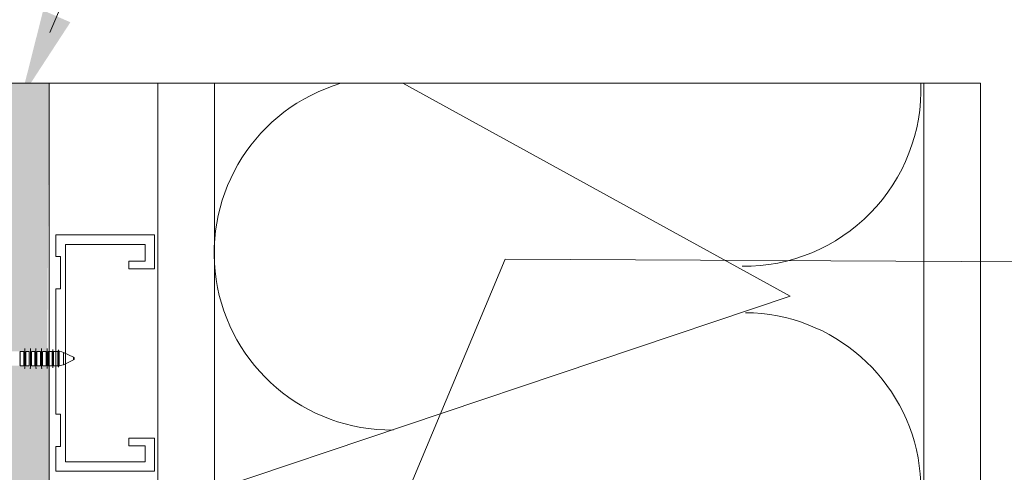
# Model space of a CAD drawing. Units: millimetres. Extents: x 225097 to 2614805, y 1299945 to 4258218.
# Drawn here: x 1193477 to 1193685, y 1308638 to 1308734 of the extents above; entities that cross this region are included whole.
import ezdxf

# ---------------------------------------------------------------- set-up
doc = ezdxf.new("R2010")
doc.units = ezdxf.units.MM
doc.header["$MEASUREMENT"] = 0
doc.layers.add('Title Block', color=7, linetype='Continuous')
doc.layers.add('VIEWPORT', color=7, linetype='Continuous', lineweight=15)

# ---------------------------------------------------------------- blocks, each defined once
blk = doc.blocks.new('A$C7bf96f31')
at = {"layer": 'VIEWPORT', "color": 8, "lineweight": 0}
for p, q in [((8.8, 50), (0, 50)), ((0, 50), (0, 45.46)), ((20.87, 50), (8.8, 50)), ((20.87, 44.43), (20.87, 50)), ((18.88, 48), (2, 48)), ((2, 48), (2, 2)), ((18.88, 48), (18.88, 44.43)), ((18.88, 44.43), (15.46, 44.43)), ((15.46, 44.43), (15.46, 42.8)), ((20.87, 44.43), (20.87, 42.8)), ((0.95, 43), (0.95, 41.05)), ((15.46, 42.8), (20.87, 42.8)), ((0, 38.6), (0, 21.01)), ((0, 21.01), (0, 12.1)), ((0.95, 9.65), (0.95, 7.7)), ((15.46, 5.36), (15.46, 6.98)), ((15.46, 6.98), (20.86, 6.98)), ((20.86, 6.98), (20.86, 0)), ((0, 5.24), (0, 0)), ((18.87, 5.36), (15.46, 5.36)), ((18.86, 5.36), (18.86, 2)), ((0, 0), (8.8, 0)), ((2, 2), (18.86, 2)), ((8.8, 0), (20.86, 0))]:
    blk.add_line(p, q, dxfattribs=at)
for points in [[(0, 45.46), (0.95, 45.46), (0.95, 43)], [(0.95, 41.05), (0.95, 38.6), (0, 38.6)], [(0, 12.1), (0.95, 12.1), (0.95, 9.65)], [(0.95, 7.7), (0.95, 5.24), (0, 5.24)]]:
    blk.add_lwpolyline(points, dxfattribs=at)

msp = doc.modelspace()

# ---------------------------------------------------------------- hatches: boundary and pattern name
at = {"layer": 'Title Block', "lineweight": 0}
h = msp.add_hatch(dxfattribs=at)
h.set_pattern_fill('AR-CONC', color=9, scale=1.5, angle=45)
h.set_pattern_definition([(95, (0, 0), (8.273279988, 6.94210618), [1.125, -12.375]), (40, (0, 0), (-9.44988251, 6.506522244), [0.9, -9.9]), (145.45144446, (0.689, 0.579), (-1.176602465, 13.44862832), [0.95610288, -10.51713168]), (91.1842, (-2.121, 2.121), (13.07540082, 9.56420664), [1.6875, -18.5625]), (141.6356355, (-1.032, 2.918), (-0.41850103, 20.24567502), [1.43415513, -15.7757064]), (36.184164, (-2.121, 2.121), (-0.41850103, 20.24567501), [1.35, -14.85000002]), (66, (-0.53, 2.652), (10.60157358, 2.060737147), [1.125, -12.375]), (11, (-0.53, 2.652), (-5.110628896, 10.27212653), [0.9, -9.9]), (116.45144474, (0.353, 2.823), (5.490944625, 12.332863584), [0.95610285, -10.51713168]), (82.5, (0, 0), (-3.40189778, 3.659847264), [0, -9.78, 0, -10.05, 0, -9.9375]), (52.5, (0, 0), (-1.393094133, 6.973641749), [0, -5.73, 0, -9.555, 0, -3.7875]), (12.5, (-2.3653, -2.3653), (5.90127251, 5.422811427), [0, -3.75, 0, -11.7, 0, -15.525]), (2.5, (-3.426, -3.426), (5.123849748, 7.247397103), [0, -4.875, 0, -7.77, 0, -11.025])])
h.paths.add_polyline_path([(1193483.2, 1308720.18), (1193473.2, 1308720.18), (1193473.2, 1308664.97), (1193474.44, 1308664.97), (1193474.44, 1308663.57), (1193474.87, 1308663.46), (1193475.41, 1308663.46), (1193475.84, 1308663.46), (1193476.81, 1308663.46), (1193476.81, 1308659.84), (1193476.79, 1308659.9), (1193476.81, 1308660.12), (1193476.81, 1308660.43), (1193475.84, 1308660.43), (1193475.41, 1308660.43), (1193474.87, 1308660.43), (1193474.44, 1308660.32), (1193474.44, 1308660.26), (1193474.46, 1308660.06), (1193474.44, 1308660), (1193474.44, 1308658.92), (1193473.2, 1308658.92), (1193473.2, 1308399.57), (1193483.2, 1308399.57), (1193483.2, 1308660.43), (1193482.75, 1308660.43), (1193482.75, 1308660.12), (1193482.75, 1308659.84), (1193482.77, 1308659.9), (1193482.72, 1308660.43), (1193482.75, 1308660.43), (1193482.75, 1308664.05)])
h.paths.add_polyline_path([(1193478, 1308664.05), (1193478, 1308663.46), (1193479.19, 1308663.46), (1193479.19, 1308660.43), (1193479.4, 1308660.43), (1193479.4, 1308663.46), (1193479.19, 1308664.05), (1193479.19, 1308663.46), (1193480.38, 1308663.46), (1193480.38, 1308660.43), (1193480.59, 1308660.43), (1193480.59, 1308663.46), (1193480.38, 1308664.05), (1193480.38, 1308663.46), (1193481.56, 1308663.46), (1193481.56, 1308660.43), (1193481.78, 1308660.43), (1193481.78, 1308663.46), (1193481.56, 1308664.05), (1193481.56, 1308663.46), (1193482.53, 1308663.46), (1193482.53, 1308660.43), (1193481.56, 1308660.43), (1193481.56, 1308663.46), (1193481.35, 1308663.46), (1193481.35, 1308660.43), (1193481.56, 1308660.12), (1193481.56, 1308660.43), (1193480.38, 1308660.43), (1193480.38, 1308663.46), (1193480.16, 1308663.46), (1193480.16, 1308660.43), (1193480.38, 1308660.12), (1193480.38, 1308660.43), (1193479.19, 1308660.43), (1193479.19, 1308663.46), (1193478.97, 1308663.46), (1193478.97, 1308660.43), (1193479.19, 1308660.12), (1193479.19, 1308660.43), (1193478, 1308660.43), (1193478, 1308663.46), (1193477.78, 1308663.46), (1193477.78, 1308660.43), (1193478, 1308660.12), (1193478, 1308660.43), (1193477.03, 1308660.43), (1193477.03, 1308663.46), (1193478, 1308663.46), (1193478, 1308660.43), (1193478.22, 1308660.43), (1193478.22, 1308663.46)], flags=16)

# ---------------------------------------------------------------- linework, layer by layer
at = {"color": 5, "lineweight": 0}
for p, q in [((1193483.34, 1308730.94), (1193489.78, 1308746.21)), ((1193551.17, 1308615.1), (1193579.66, 1308682.95)), ((1193579.66, 1308682.95), (1193722.65, 1308682.23))]:
    msp.add_line(p, q, dxfattribs=at)
at = {"lineweight": 0}
for p, q in [((1193483.2, 1308720.18), (1193483.2, 1308399.57)), ((1193506.18, 1308720.18), (1193506.18, 1308555.88)), ((1193518.18, 1308720.18), (1193518.18, 1308555.88)), ((1193668.18, 1308720.18), (1193668.18, 1308399.57)), ((1193680.18, 1308720.18), (1193680.18, 1308399.57))]:
    msp.add_line(p, q, dxfattribs=at)
at = {"color": 9, "lineweight": 0}
for p, q in [((1193558.01, 1308720.18), (1193639.96, 1308675.15)), ((1193517.83, 1308634.12), (1193639.96, 1308675.15)), ((1193477.03, 1308663.46), (1193477.78, 1308663.46)), ((1193477.03, 1308663.46), (1193477.03, 1308660.43)), ((1193477.78, 1308663.46), (1193477.78, 1308660.43)), ((1193478, 1308664.05), (1193478, 1308660.12)), ((1193478.22, 1308663.46), (1193478.97, 1308663.46)), ((1193478.22, 1308663.46), (1193478.22, 1308660.43)), ((1193478.97, 1308663.46), (1193478.97, 1308660.43)), ((1193479.19, 1308664.05), (1193479.19, 1308660.12)), ((1193479.4, 1308663.46), (1193480.16, 1308663.46)), ((1193479.4, 1308663.46), (1193479.4, 1308660.43)), ((1193480.16, 1308663.46), (1193480.16, 1308660.43)), ((1193480.38, 1308664.05), (1193480.38, 1308660.12)), ((1193480.59, 1308663.46), (1193481.35, 1308663.46)), ((1193480.59, 1308663.46), (1193480.59, 1308660.43)), ((1193481.35, 1308663.46), (1193481.35, 1308660.43)), ((1193481.56, 1308664.05), (1193481.56, 1308660.12)), ((1193481.78, 1308663.46), (1193482.53, 1308663.46)), ((1193481.78, 1308663.46), (1193481.78, 1308660.43)), ((1193482.53, 1308663.46), (1193482.53, 1308660.43)), ((1193482.75, 1308664.05), (1193482.75, 1308660.12)), ((1193482.97, 1308663.46), (1193483.78, 1308663.46)), ((1193482.97, 1308663.46), (1193482.97, 1308660.43)), ((1193483.78, 1308663.46), (1193483.78, 1308660.43)), ((1193483.94, 1308663.89), (1193483.94, 1308660.26)), ((1193484.1, 1308663.46), (1193484.98, 1308663.46)), ((1193484.1, 1308663.46), (1193484.1, 1308660.43)), ((1193484.98, 1308663.46), (1193485.13, 1308663.77)), ((1193484.98, 1308663.46), (1193484.98, 1308660.43)), ((1193485.13, 1308663.71), (1193485.13, 1308663.77)), ((1193485.13, 1308663.77), (1193485.27, 1308663.46)), ((1193485.13, 1308663.52), (1193485.13, 1308663.71)), ((1193485.13, 1308663.71), (1193485.27, 1308663.46)), ((1193485.13, 1308663.52), (1193485.27, 1308663.25)), ((1193485.13, 1308663.52), (1193485.27, 1308663.41)), ((1193485.13, 1308662.86), (1193485.13, 1308663.52)), ((1193485.13, 1308662.86), (1193485.27, 1308663.01)), ((1193485.13, 1308662.42), (1193485.13, 1308662.86)), ((1193485.13, 1308662.42), (1193485.27, 1308662.7)), ((1193485.27, 1308661.95), (1193485.13, 1308662.42)), ((1193485.13, 1308661.95), (1193485.13, 1308662.42)), ((1193485.27, 1308663.41), (1193485.27, 1308663.46)), ((1193485.27, 1308663.46), (1193485.84, 1308663.38)), ((1193485.27, 1308663.25), (1193485.27, 1308663.41)), ((1193485.27, 1308663.01), (1193485.27, 1308663.25)), ((1193485.27, 1308662.7), (1193485.27, 1308663.01)), ((1193485.27, 1308661.95), (1193485.27, 1308662.7)), ((1193485.84, 1308663.38), (1193486.22, 1308663.24)), ((1193486.22, 1308663.24), (1193488.29, 1308662.24)), ((1193486.22, 1308663.24), (1193486.22, 1308660.65)), ((1193477.78, 1308660.43), (1193477.03, 1308660.43)), ((1193478.97, 1308660.43), (1193478.22, 1308660.43)), ((1193480.16, 1308660.43), (1193479.4, 1308660.43)), ((1193481.35, 1308660.43), (1193480.59, 1308660.43)), ((1193482.53, 1308660.43), (1193481.78, 1308660.43)), ((1193483.78, 1308660.43), (1193482.97, 1308660.43)), ((1193483.96, 1308660.06), (1193483.94, 1308660.26)), ((1193484.98, 1308660.43), (1193484.1, 1308660.43)), ((1193485.13, 1308660.12), (1193484.98, 1308660.43)), ((1193485.27, 1308661.55), (1193485.13, 1308661.95)), ((1193485.13, 1308661.47), (1193485.13, 1308661.95)), ((1193485.13, 1308661.47), (1193485.27, 1308661.55)), ((1193485.27, 1308661.19), (1193485.13, 1308661.47)), ((1193485.13, 1308661.03), (1193485.13, 1308661.47)), ((1193485.13, 1308661.03), (1193485.27, 1308661.19)), ((1193485.27, 1308660.88), (1193485.13, 1308661.03)), ((1193485.13, 1308660.66), (1193485.13, 1308661.03)), ((1193485.27, 1308660.64), (1193485.13, 1308660.66)), ((1193485.13, 1308660.66), (1193485.13, 1308660.12)), ((1193485.27, 1308660.43), (1193485.13, 1308660.12)), ((1193485.27, 1308661.55), (1193485.27, 1308661.95)), ((1193485.27, 1308661.19), (1193485.27, 1308661.55)), ((1193485.27, 1308660.88), (1193485.27, 1308661.19)), ((1193485.27, 1308660.64), (1193485.27, 1308660.88)), ((1193485.27, 1308660.43), (1193485.27, 1308660.64)), ((1193485.27, 1308660.64), (1193485.27, 1308660.49)), ((1193485.27, 1308660.49), (1193485.27, 1308660.64)), ((1193485.84, 1308660.51), (1193485.27, 1308660.43)), ((1193485.27, 1308660.49), (1193485.27, 1308660.43)), ((1193485.27, 1308660.43), (1193485.27, 1308660.49)), ((1193486.22, 1308660.65), (1193485.84, 1308660.51)), ((1193488.29, 1308661.64), (1193486.22, 1308660.65)), ((1193488.29, 1308662.24), (1193488.29, 1308662.21)), ((1193488.29, 1308662.21), (1193488.43, 1308662.12)), ((1193488.29, 1308662.21), (1193488.29, 1308661.64)), ((1193488.43, 1308661.77), (1193488.29, 1308661.64)), ((1193488.43, 1308662.12), (1193488.47, 1308661.93)), ((1193488.47, 1308661.93), (1193488.43, 1308661.77)), ((1193478, 1308659.84), (1193477.98, 1308659.9)), ((1193478.02, 1308659.9), (1193478, 1308660.12)), ((1193478.02, 1308659.9), (1193478, 1308659.84)), ((1193479.17, 1308659.9), (1193479.19, 1308660.12)), ((1193479.19, 1308659.84), (1193479.17, 1308659.9)), ((1193479.21, 1308659.9), (1193479.19, 1308659.84)), ((1193480.38, 1308659.84), (1193480.35, 1308659.9)), ((1193480.38, 1308660.12), (1193480.4, 1308659.9)), ((1193480.4, 1308659.9), (1193480.38, 1308659.84)), ((1193481.56, 1308659.84), (1193481.54, 1308659.9)), ((1193481.59, 1308659.9), (1193481.56, 1308660.12)), ((1193481.59, 1308659.9), (1193481.56, 1308659.84)), ((1193482.75, 1308659.84), (1193482.73, 1308659.9)), ((1193482.77, 1308659.9), (1193482.75, 1308660.12)), ((1193482.77, 1308659.9), (1193482.75, 1308659.84)), ((1193483.94, 1308660), (1193483.92, 1308660.06)), ((1193483.96, 1308660.06), (1193483.94, 1308660))]:
    msp.add_line(p, q, dxfattribs=at)
for centre, start, end in [((1193555.53, 1308684.27), 106.4773, 270.6177), ((1193630.15, 1308718.92), 269.3823, 1.9322), ((1193630.15, 1308634.2), 286.0031, 89.5098)]:
    msp.add_arc(centre, 37.45, start, end, dxfattribs=at)
at = {"color": 5, "lineweight": 0}
msp.add_solid([(1193487.66, 1308733.1), (1193481.9, 1308735.61), (1193477.23, 1308717.1)], dxfattribs=at)
at = {"layer": 'VIEWPORT', "color": 1, "lineweight": 0}
msp.add_lwpolyline([(1193680.18, 1308720.18), (1193385.3, 1308720.18), (1193382.63, 1308710.19), (1193371.09, 1308730.18), (1193368.41, 1308720.18), (1193303.38, 1308720.18)], dxfattribs=at)

# ---------------------------------------------------------------- block references
at = {"layer": 'VIEWPORT', "color": 8, "lineweight": 0}
msp.add_blockref('A$C7bf96f31', (1193484.59, 1308638.1), dxfattribs=at)

doc.saveas('drawing.dxf')
